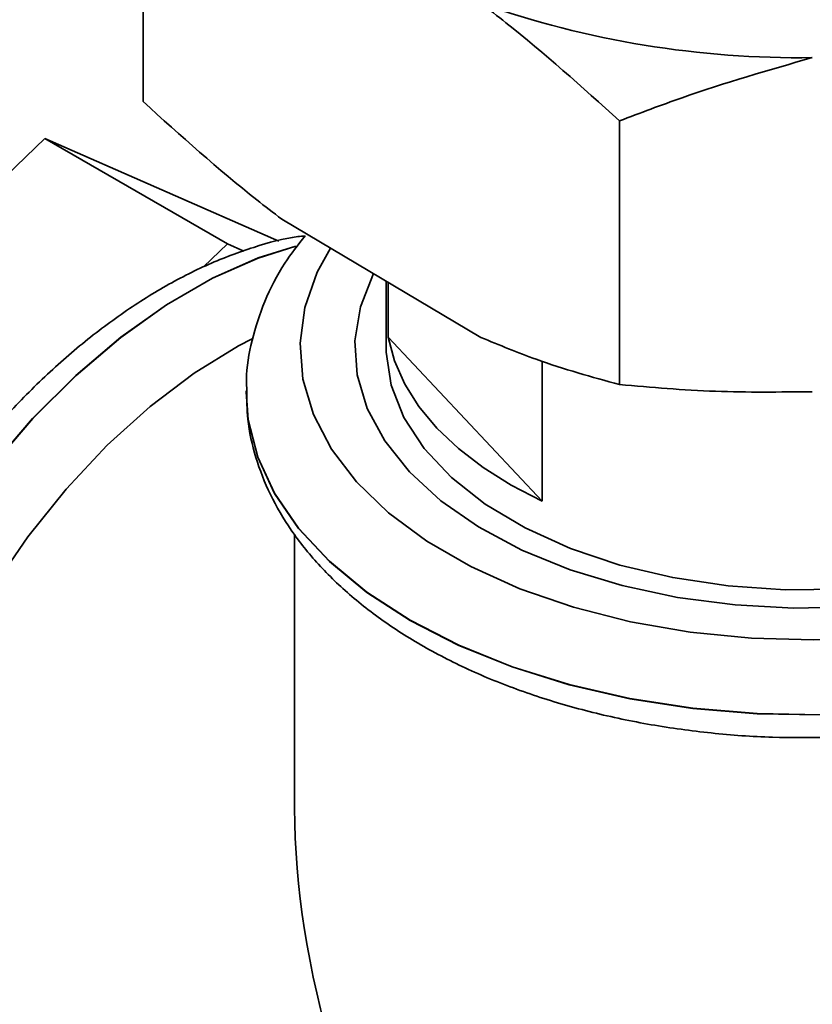
# Paper-space layout 'Blatt2' of a CAD drawing. Units: millimetres. Extents: x 0 to 4200, y 0 to 2970.
# Drawn here: x 3342 to 3378, y 1592 to 1638 of the extents above; entities that cross this region are included whole.
import ezdxf

# ---------------------------------------------------------------- set-up
doc = ezdxf.new("R2010")
doc.units = ezdxf.units.MM

psp = doc.layouts.new('Blatt2')

# ---------------------------------------------------------------- linework, layer by layer
at = {"color": 7, "linetype": 'Continuous', "lineweight": 35, "ltscale": 10}
for p, q in [((3347.406, 1634.334), (3347.406, 1646.582)), ((3369.537, 1621.188), (3369.537, 1633.436)), ((3325.815, 1616.158), (3342.834, 1632.619)), ((3351.319, 1627.721), (3342.834, 1632.619)), ((3342.834, 1632.619), (3353.712, 1627.848)), ((3363.099, 1623.379), (3353.844, 1628.877)), ((3350.214, 1626.652), (3351.319, 1627.721)), ((3351.319, 1627.721), (3352.079, 1627.388)), ((3358.693, 1625.996), (3358.693, 1622.903)), ((3358.795, 1623.387), (3358.795, 1625.936)), ((3358.795, 1623.387), (3365.947, 1615.775)), ((3365.947, 1622.28), (3365.947, 1615.775)), ((3352.193, 1620.861), (3352.193, 1620.851)), ((3354.443, 1614.238), (3354.443, 1601.504))]:
    psp.add_line(p, q, dxfattribs=at)
at = {"color": 1, "linetype": 'Continuous', "lineweight": 35, "ltscale": 10, "flags": 128}
for points in [[(3354.505, 1627.627), (3352.748, 1627.074), (3350.624, 1626.135), (3348.486, 1624.901), (3346.363, 1623.388), (3344.282, 1621.618), (3342.273, 1619.614), (3340.363, 1617.403), (3338.576, 1615.015), (3336.939, 1612.482), (3335.471, 1609.84), (3334.195, 1607.122), (3333.126, 1604.367), (3332.279, 1601.611), (3331.666, 1598.892), (3331.295, 1596.247), (3331.17, 1593.71), (3331.295, 1591.317), (3331.666, 1589.1), (3332.279, 1587.089), (3333.126, 1585.311), (3334.195, 1583.79), (3335.471, 1582.547), (3336.556, 1581.806)], [(3336.631, 1581.763), (3335.48, 1582.542), (3334.204, 1583.785), (3333.135, 1585.306), (3332.288, 1587.084), (3331.675, 1589.095), (3331.303, 1591.312), (3331.179, 1593.705), (3331.303, 1596.242), (3331.675, 1598.887), (3332.288, 1601.606), (3333.135, 1604.362), (3334.204, 1607.117), (3335.48, 1609.835), (3336.948, 1612.477), (3338.585, 1615.01), (3340.372, 1617.398), (3342.282, 1619.608), (3344.291, 1621.613), (3346.371, 1623.383), (3348.495, 1624.895), (3350.633, 1626.13), (3352.756, 1627.069), (3354.494, 1627.617)], [(3356.105, 1627.534), (3355.494, 1626.414), (3354.918, 1624.777), (3354.696, 1623.111), (3354.829, 1621.443), (3355.317, 1619.797), (3356.152, 1618.197), (3357.32, 1616.669), (3358.805, 1615.236), (3360.584, 1613.918), (3362.63, 1612.737), (3364.912, 1611.71), (3367.395, 1610.853), (3370.042, 1610.178), (3372.813, 1609.697), (3375.664, 1609.415), (3378.555, 1609.338), (3381.44, 1609.466), (3382.26, 1609.541)], [(3378.893, 1605.857), (3375.927, 1605.909), (3372.935, 1606.162), (3370.015, 1606.614), (3367.205, 1607.258), (3364.543, 1608.086), (3362.067, 1609.088), (3359.808, 1610.248), (3357.798, 1611.552), (3356.064, 1612.982), (3354.629, 1614.518), (3353.513, 1616.14), (3352.73, 1617.826), (3352.292, 1619.553), (3352.193, 1620.898)], [(3352.193, 1620.851), (3352.292, 1619.543), (3352.73, 1617.816), (3353.513, 1616.13), (3354.629, 1614.508), (3356.064, 1612.971), (3357.798, 1611.541), (3359.808, 1610.238), (3362.067, 1609.077), (3364.543, 1608.076), (3367.205, 1607.248), (3370.015, 1606.603), (3372.935, 1606.152), (3375.927, 1605.899), (3378.895, 1605.847)]]:
    psp.add_lwpolyline(points, dxfattribs=at)
at = {"color": 7, "linetype": 'Continuous', "lineweight": 35, "ltscale": 10, "flags": 128}
for points in [[(3358.105, 1626.346), (3358.103, 1626.343), (3357.497, 1624.8), (3357.245, 1623.224), (3357.352, 1621.643), (3357.815, 1620.083), (3358.627, 1618.572), (3359.773, 1617.134), (3361.235, 1615.796), (3362.987, 1614.579), (3364.999, 1613.504), (3367.237, 1612.591), (3369.662, 1611.853), (3372.234, 1611.305), (3374.907, 1610.955), (3377.636, 1610.81), (3380.375, 1610.871), (3382.198, 1611.028)], [(3334.529, 1593.608), (3334.656, 1596.065), (3335.036, 1598.631), (3335.663, 1601.268), (3336.527, 1603.936), (3337.616, 1606.595), (3338.912, 1609.203), (3340.396, 1611.722), (3342.047, 1614.114), (3343.837, 1616.341), (3345.741, 1618.371), (3347.73, 1620.173), (3349.773, 1621.719), (3351.84, 1622.985), (3352.465, 1623.31)], [(3365.947, 1615.775), (3364.511, 1616.514), (3363.209, 1617.332), (3362.052, 1618.219), (3361.052, 1619.168), (3360.22, 1620.169), (3359.562, 1621.213), (3359.085, 1622.289), (3358.795, 1623.387)], [(3358.693, 1622.903), (3358.696, 1622.689), (3358.928, 1621.159), (3359.519, 1619.66), (3360.458, 1618.223), (3361.727, 1616.872), (3363.303, 1615.634), (3365.156, 1614.531), (3367.252, 1613.584), (3369.551, 1612.811), (3372.012, 1612.226), (3374.588, 1611.839), (3377.231, 1611.659), (3379.892, 1611.688), (3382.522, 1611.926), (3382.604, 1611.937)]]:
    psp.add_lwpolyline(points, dxfattribs=at)
at = {"color": 7, "linetype": 'Continuous', "lineweight": 35, "ltscale": 100}
psp.add_arc((3377.901, 1681.074), 44.702, 250.6629, 270.759, dxfattribs=at)
for major_axis, ratio, start_param, end_param in [((-16.794, 29.087), 0.577335, 0.785358, 1.570756), ((23.75, 13.713), 0.00007, 0.000041, 2.356154)]:
    psp.add_ellipse((3378.193, 1587.791), major_axis=major_axis, ratio=ratio, start_param=start_param, end_param=end_param, dxfattribs=at)
at = {"color": 7, "linetype": 'Continuous', "lineweight": 35, "ltscale": 10}
for points, knots in [([(3363.099, 1638.893), (3363.487, 1638.598), (3365.661, 1636.938), (3367.789, 1635.016), (3369.537, 1633.436)], [0, 0, 0, 0, 0.178304, 1, 1, 1, 1]), ([(3369.537, 1633.436), (3370.502, 1633.804), (3373.447, 1634.928), (3376.464, 1635.794), (3378.493, 1636.376)], [0, 0, 0, 0, 0.327834, 1, 1, 1, 1]), ([(3353.844, 1628.877), (3353.456, 1629.173), (3351.282, 1630.832), (3349.154, 1632.755), (3347.406, 1634.334)], [0, 0, 0, 0, 0.178304, 1, 1, 1, 1]), ([(3354.932, 1628.098), (3354.819, 1628.088), (3354.033, 1628.012), (3352.532, 1627.59), (3350.442, 1626.819), (3348.335, 1625.739), (3346.243, 1624.399), (3344.194, 1622.811), (3342.215, 1621), (3340.328, 1618.991), (3338.553, 1616.809), (3336.91, 1614.48), (3335.417, 1612.032), (3334.091, 1609.493), (3332.947, 1606.893), (3332.001, 1604.26), (3331.263, 1601.623), (3330.745, 1599.013), (3330.458, 1596.456), (3330.408, 1593.982), (3330.604, 1591.619), (3331.051, 1589.4), (3331.75, 1587.36), (3332.69, 1585.532), (3333.861, 1583.96), (3335.164, 1582.683), (3336.155, 1582.074), (3336.616, 1581.791)], [0, 0, 0, 0, 0.006833, 0.047434, 0.088732, 0.130481, 0.172438, 0.214413, 0.256321, 0.298145, 0.339892, 0.381583, 0.423245, 0.464909, 0.506597, 0.54834, 0.590167, 0.632111, 0.674193, 0.716423, 0.758777, 0.801135, 0.84327, 0.884875, 0.925647, 0.965459, 1, 1, 1, 1]), ([(3354.932, 1628.098), (3354.604, 1627.68), (3353.849, 1626.715), (3353.015, 1625.08), (3352.431, 1623.259), (3352.176, 1621.854), (3352.216, 1621.073), (3352.225, 1620.906)], [0, 0, 0, 0, 0.193791, 0.446375, 0.693227, 0.934464, 1, 1, 1, 1]), ([(3369.537, 1621.188), (3368.252, 1621.543), (3366.129, 1622.129), (3363.956, 1623.025), (3363.099, 1623.379)], [0, 0, 0, 0, 0.60547, 1, 1, 1, 1]), ([(3378.493, 1620.861), (3376.987, 1620.844), (3373.966, 1620.809), (3371.016, 1621.062), (3369.537, 1621.188)], [0, 0, 0, 0, 0.498561, 1, 1, 1, 1]), ([(3352.223, 1620.95), (3352.224, 1620.494), (3352.227, 1619.436), (3352.603, 1617.796), (3353.276, 1616.064), (3354.254, 1614.4), (3355.52, 1612.814), (3357.068, 1611.323), (3358.884, 1609.946), (3360.943, 1608.704), (3363.216, 1607.613), (3365.67, 1606.687), (3368.272, 1605.936), (3370.989, 1605.364), (3373.79, 1604.981), (3376.567, 1604.776), (3378.401, 1604.796), (3379.281, 1604.805)], [0, 0, 0, 0, 0.048697, 0.112944, 0.177458, 0.242933, 0.309757, 0.377932, 0.447151, 0.516983, 0.587056, 0.657085, 0.726986, 0.796747, 0.866389, 0.935951, 1, 1, 1, 1])]:
    psp.add_open_spline(points, degree=3, knots=knots, dxfattribs=at)

doc.saveas('drawing.dxf')
